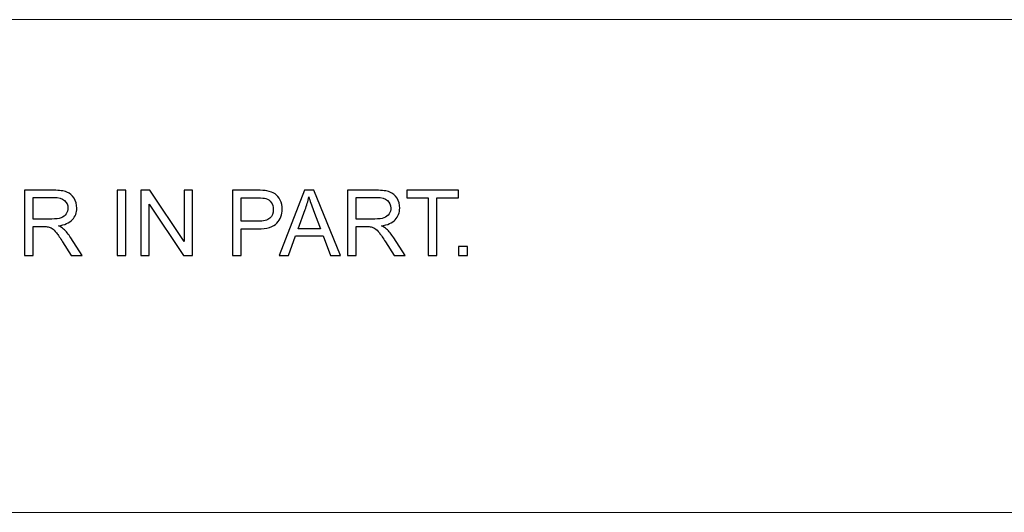
# Model space of a CAD drawing. Units: millimetres. Extents: x -138 to 143, y -94 to 104.
# Drawn here: x -52 to -21, y -85 to -69 of the extents above; entities that cross this region are included whole.
import ezdxf

# ---------------------------------------------------------------- set-up
doc = ezdxf.new("R2010")
doc.units = ezdxf.units.MM
doc.header["$MEASUREMENT"] = 0
doc.layers.add('Layer 1', color=7, linetype='Continuous')

msp = doc.modelspace()

# ---------------------------------------------------------------- linework, layer by layer
at = {"layer": 'Layer 1', "lineweight": 18}
for points in [[(-128.6484, -68.8965), (-128.6484, -68.8965), (-17.8201, -68.8965), (-17.8201, -68.8965)], [(-128.6484, -84.8139), (-128.6484, -84.8139), (133.4792, -84.8139), (133.4792, -84.8139)]]:
    msp.add_open_spline(points, degree=3, dxfattribs=at)
at = {"layer": 'Layer 1'}
for points, knots in [([(-52.3245, -76.5163), (-52.3245, -76.5163), (-52.3245, -74.4077), (-52.3245, -74.4077), (-52.3245, -74.4077), (-52.3245, -74.4077), (-51.39, -74.4077), (-51.39, -74.4077), (-51.39, -74.4077), (-51.202, -74.4077), (-51.0592, -74.4268), (-50.9615, -74.4646), (-50.9615, -74.4646), (-50.8638, -74.5024), (-50.7858, -74.5692), (-50.7274, -74.6649), (-50.7274, -74.6649), (-50.669, -74.7606), (-50.64, -74.8666), (-50.64, -74.9824), (-50.64, -74.9824), (-50.64, -75.1321), (-50.6886, -75.2583), (-50.7853, -75.3609), (-50.7853, -75.3609), (-50.882, -75.4635), (-51.0312, -75.5283), (-51.2334, -75.5562), (-51.2334, -75.5562), (-51.1593, -75.5916), (-51.1034, -75.6269), (-51.0651, -75.6613), (-51.0651, -75.6613), (-50.9836, -75.7359), (-50.9065, -75.8296), (-50.8344, -75.942), (-50.8344, -75.942), (-50.8344, -75.942), (-50.4697, -76.5163), (-50.4697, -76.5163), (-50.4697, -76.5163), (-50.4697, -76.5163), (-50.8182, -76.5163), (-50.8182, -76.5163), (-50.8182, -76.5163), (-50.8182, -76.5163), (-51.097, -76.0775), (-51.097, -76.0775), (-51.097, -76.0775), (-51.178, -75.9504), (-51.2452, -75.8537), (-51.2977, -75.7864), (-51.2977, -75.7864), (-51.3507, -75.7192), (-51.3979, -75.6726), (-51.4396, -75.6456), (-51.4396, -75.6456), (-51.4808, -75.6191), (-51.5235, -75.6004), (-51.5667, -75.5896), (-51.5667, -75.5896), (-51.5981, -75.5832), (-51.6496, -75.5798), (-51.7218, -75.5798), (-51.7218, -75.5798), (-51.7218, -75.5798), (-52.0448, -75.5798), (-52.0448, -75.5798), (-52.0448, -75.5798), (-52.0448, -75.5798), (-52.0448, -76.5163), (-52.0448, -76.5163), (-52.0448, -76.5163), (-52.0448, -76.5163), (-52.3245, -76.5163), (-52.3245, -76.5163)], [0, 0, 0, 0, 0.05, 0.05, 0.05, 0.05, 0.1, 0.1, 0.1, 0.1, 0.15, 0.15, 0.15, 0.15, 0.2, 0.2, 0.2, 0.2, 0.25, 0.25, 0.25, 0.25, 0.3, 0.3, 0.3, 0.3, 0.35, 0.35, 0.35, 0.35, 0.4, 0.4, 0.4, 0.4, 0.45, 0.45, 0.45, 0.45, 0.5, 0.5, 0.5, 0.5, 0.55, 0.55, 0.55, 0.55, 0.6, 0.6, 0.6, 0.6, 0.65, 0.65, 0.65, 0.65, 0.7, 0.7, 0.7, 0.7, 0.75, 0.75, 0.75, 0.75, 0.8, 0.8, 0.8, 0.8, 0.85, 0.85, 0.85, 0.85, 0.9, 0.9, 0.9, 0.9, 1, 1, 1, 1]), ([(-52.0448, -75.3383), (-52.0448, -75.3383), (-51.446, -75.3383), (-51.446, -75.3383), (-51.446, -75.3383), (-51.3183, -75.3383), (-51.2192, -75.325), (-51.1475, -75.2985), (-51.1475, -75.2985), (-51.0759, -75.2725), (-51.0214, -75.2303), (-50.9846, -75.1719), (-50.9846, -75.1719), (-50.9473, -75.114), (-50.9286, -75.0512), (-50.9286, -74.9829), (-50.9286, -74.9829), (-50.9286, -74.8833), (-50.9644, -74.8008), (-51.0366, -74.7365), (-51.0366, -74.7365), (-51.1088, -74.6722), (-51.2226, -74.6403), (-51.3782, -74.6403), (-51.3782, -74.6403), (-51.3782, -74.6403), (-52.0448, -74.6403), (-52.0448, -74.6403), (-52.0448, -74.6403), (-52.0448, -74.6403), (-52.0448, -75.3383), (-52.0448, -75.3383)], [0, 0, 0, 0, 0.1111111, 0.1111111, 0.1111111, 0.1111111, 0.2222222, 0.2222222, 0.2222222, 0.2222222, 0.3333333, 0.3333333, 0.3333333, 0.3333333, 0.4444444, 0.4444444, 0.4444444, 0.4444444, 0.5555556, 0.5555556, 0.5555556, 0.5555556, 0.6666667, 0.6666667, 0.6666667, 0.6666667, 0.7777778, 0.7777778, 0.7777778, 0.7777778, 1, 1, 1, 1]), ([(-49.3383, -76.5163), (-49.3383, -76.5163), (-49.3383, -74.4077), (-49.3383, -74.4077), (-49.3383, -74.4077), (-49.3383, -74.4077), (-49.0585, -74.4077), (-49.0585, -74.4077), (-49.0585, -74.4077), (-49.0585, -74.4077), (-49.0585, -76.5163), (-49.0585, -76.5163), (-49.0585, -76.5163), (-49.0585, -76.5163), (-49.3383, -76.5163), (-49.3383, -76.5163)], [0, 0, 0, 0, 0.2, 0.2, 0.2, 0.2, 0.4, 0.4, 0.4, 0.4, 0.6, 0.6, 0.6, 0.6, 1, 1, 1, 1]), ([(-48.5702, -76.5163), (-48.5702, -76.5163), (-48.5702, -74.4077), (-48.5702, -74.4077), (-48.5702, -74.4077), (-48.5702, -74.4077), (-48.2835, -74.4077), (-48.2835, -74.4077), (-48.2835, -74.4077), (-48.2835, -74.4077), (-47.1772, -76.0628), (-47.1772, -76.0628), (-47.1772, -76.0628), (-47.1772, -76.0628), (-47.1772, -74.4077), (-47.1772, -74.4077), (-47.1772, -74.4077), (-47.1772, -74.4077), (-46.9092, -74.4077), (-46.9092, -74.4077), (-46.9092, -74.4077), (-46.9092, -74.4077), (-46.9092, -76.5163), (-46.9092, -76.5163), (-46.9092, -76.5163), (-46.9092, -76.5163), (-47.1958, -76.5163), (-47.1958, -76.5163), (-47.1958, -76.5163), (-47.1958, -76.5163), (-48.3022, -74.8612), (-48.3022, -74.8612), (-48.3022, -74.8612), (-48.3022, -74.8612), (-48.3022, -76.5163), (-48.3022, -76.5163), (-48.3022, -76.5163), (-48.3022, -76.5163), (-48.5702, -76.5163), (-48.5702, -76.5163)], [0, 0, 0, 0, 0.0909091, 0.0909091, 0.0909091, 0.0909091, 0.1818182, 0.1818182, 0.1818182, 0.1818182, 0.2727273, 0.2727273, 0.2727273, 0.2727273, 0.3636364, 0.3636364, 0.3636364, 0.3636364, 0.4545455, 0.4545455, 0.4545455, 0.4545455, 0.5454545, 0.5454545, 0.5454545, 0.5454545, 0.6363636, 0.6363636, 0.6363636, 0.6363636, 0.7272727, 0.7272727, 0.7272727, 0.7272727, 0.8181818, 0.8181818, 0.8181818, 0.8181818, 1, 1, 1, 1]), ([(-45.6222, -76.5163), (-45.6222, -76.5163), (-45.6222, -74.4077), (-45.6222, -74.4077), (-45.6222, -74.4077), (-45.6222, -74.4077), (-44.8261, -74.4077), (-44.8261, -74.4077), (-44.8261, -74.4077), (-44.6862, -74.4077), (-44.5792, -74.4146), (-44.5051, -74.4278), (-44.5051, -74.4278), (-44.4015, -74.445), (-44.3147, -74.4779), (-44.2445, -74.526), (-44.2445, -74.526), (-44.1743, -74.5746), (-44.1178, -74.6423), (-44.0751, -74.7292), (-44.0751, -74.7292), (-44.0324, -74.8161), (-44.0113, -74.9118), (-44.0113, -75.0163), (-44.0113, -75.0163), (-44.0113, -75.195), (-44.0683, -75.3466), (-44.1826, -75.4703), (-44.1826, -75.4703), (-44.2965, -75.5945), (-44.5031, -75.6564), (-44.8016, -75.6564), (-44.8016, -75.6564), (-44.8016, -75.6564), (-45.3425, -75.6564), (-45.3425, -75.6564), (-45.3425, -75.6564), (-45.3425, -75.6564), (-45.3425, -76.5163), (-45.3425, -76.5163), (-45.3425, -76.5163), (-45.3425, -76.5163), (-45.6222, -76.5163), (-45.6222, -76.5163)], [0, 0, 0, 0, 0.0833333, 0.0833333, 0.0833333, 0.0833333, 0.1666667, 0.1666667, 0.1666667, 0.1666667, 0.25, 0.25, 0.25, 0.25, 0.3333333, 0.3333333, 0.3333333, 0.3333333, 0.4166667, 0.4166667, 0.4166667, 0.4166667, 0.5, 0.5, 0.5, 0.5, 0.5833333, 0.5833333, 0.5833333, 0.5833333, 0.6666667, 0.6666667, 0.6666667, 0.6666667, 0.75, 0.75, 0.75, 0.75, 0.8333333, 0.8333333, 0.8333333, 0.8333333, 1, 1, 1, 1]), ([(-45.3425, -75.409), (-45.3425, -75.409), (-44.7976, -75.409), (-44.7976, -75.409), (-44.7976, -75.409), (-44.617, -75.409), (-44.4894, -75.3756), (-44.4133, -75.3084), (-44.4133, -75.3084), (-44.3377, -75.2411), (-44.2999, -75.1469), (-44.2999, -75.0247), (-44.2999, -75.0247), (-44.2999, -74.9368), (-44.322, -74.8612), (-44.3667, -74.7984), (-44.3667, -74.7984), (-44.4113, -74.7356), (-44.4702, -74.6938), (-44.5429, -74.6737), (-44.5429, -74.6737), (-44.59, -74.6614), (-44.6769, -74.6551), (-44.803, -74.6551), (-44.803, -74.6551), (-44.803, -74.6551), (-45.3425, -74.6551), (-45.3425, -74.6551), (-45.3425, -74.6551), (-45.3425, -74.6551), (-45.3425, -75.409), (-45.3425, -75.409)], [0, 0, 0, 0, 0.1111111, 0.1111111, 0.1111111, 0.1111111, 0.2222222, 0.2222222, 0.2222222, 0.2222222, 0.3333333, 0.3333333, 0.3333333, 0.3333333, 0.4444444, 0.4444444, 0.4444444, 0.4444444, 0.5555556, 0.5555556, 0.5555556, 0.5555556, 0.6666667, 0.6666667, 0.6666667, 0.6666667, 0.7777778, 0.7777778, 0.7777778, 0.7777778, 1, 1, 1, 1]), ([(-44.1075, -76.5163), (-44.1075, -76.5163), (-43.2986, -74.4077), (-43.2986, -74.4077), (-43.2986, -74.4077), (-43.2986, -74.4077), (-42.9919, -74.4077), (-42.9919, -74.4077), (-42.9919, -74.4077), (-42.9919, -74.4077), (-42.1334, -76.5163), (-42.1334, -76.5163), (-42.1334, -76.5163), (-42.1334, -76.5163), (-42.451, -76.5163), (-42.451, -76.5163), (-42.451, -76.5163), (-42.451, -76.5163), (-42.6949, -75.8772), (-42.6949, -75.8772), (-42.6949, -75.8772), (-42.6949, -75.8772), (-43.5828, -75.8772), (-43.5828, -75.8772), (-43.5828, -75.8772), (-43.5828, -75.8772), (-43.8115, -76.5163), (-43.8115, -76.5163), (-43.8115, -76.5163), (-43.8115, -76.5163), (-44.1075, -76.5163), (-44.1075, -76.5163)], [0, 0, 0, 0, 0.1111111, 0.1111111, 0.1111111, 0.1111111, 0.2222222, 0.2222222, 0.2222222, 0.2222222, 0.3333333, 0.3333333, 0.3333333, 0.3333333, 0.4444444, 0.4444444, 0.4444444, 0.4444444, 0.5555556, 0.5555556, 0.5555556, 0.5555556, 0.6666667, 0.6666667, 0.6666667, 0.6666667, 0.7777778, 0.7777778, 0.7777778, 0.7777778, 1, 1, 1, 1]), ([(-43.5008, -75.6505), (-43.5008, -75.6505), (-42.7823, -75.6505), (-42.7823, -75.6505), (-42.7823, -75.6505), (-42.7823, -75.6505), (-43.0022, -75.0659), (-43.0022, -75.0659), (-43.0022, -75.0659), (-43.0684, -74.8882), (-43.1185, -74.7414), (-43.1533, -74.6256), (-43.1533, -74.6256), (-43.1823, -74.763), (-43.2211, -74.898), (-43.2697, -75.0315), (-43.2697, -75.0315), (-43.2697, -75.0315), (-43.5008, -75.6505), (-43.5008, -75.6505)], [0, 0, 0, 0, 0.1666667, 0.1666667, 0.1666667, 0.1666667, 0.3333333, 0.3333333, 0.3333333, 0.3333333, 0.5, 0.5, 0.5, 0.5, 0.6666667, 0.6666667, 0.6666667, 0.6666667, 1, 1, 1, 1]), ([(-41.9061, -76.5163), (-41.9061, -76.5163), (-41.9061, -74.4077), (-41.9061, -74.4077), (-41.9061, -74.4077), (-41.9061, -74.4077), (-40.9716, -74.4077), (-40.9716, -74.4077), (-40.9716, -74.4077), (-40.7836, -74.4077), (-40.6408, -74.4268), (-40.5431, -74.4646), (-40.5431, -74.4646), (-40.4454, -74.5024), (-40.3674, -74.5692), (-40.309, -74.6649), (-40.309, -74.6649), (-40.2506, -74.7606), (-40.2216, -74.8666), (-40.2216, -74.9824), (-40.2216, -74.9824), (-40.2216, -75.1321), (-40.2702, -75.2583), (-40.3669, -75.3609), (-40.3669, -75.3609), (-40.4636, -75.4635), (-40.6128, -75.5283), (-40.815, -75.5562), (-40.815, -75.5562), (-40.7409, -75.5916), (-40.685, -75.6269), (-40.6467, -75.6613), (-40.6467, -75.6613), (-40.5652, -75.7359), (-40.4881, -75.8296), (-40.416, -75.942), (-40.416, -75.942), (-40.416, -75.942), (-40.0513, -76.5163), (-40.0513, -76.5163), (-40.0513, -76.5163), (-40.0513, -76.5163), (-40.3998, -76.5163), (-40.3998, -76.5163), (-40.3998, -76.5163), (-40.3998, -76.5163), (-40.6786, -76.0775), (-40.6786, -76.0775), (-40.6786, -76.0775), (-40.7596, -75.9504), (-40.8268, -75.8537), (-40.8793, -75.7864), (-40.8793, -75.7864), (-40.9323, -75.7192), (-40.9795, -75.6726), (-41.0212, -75.6456), (-41.0212, -75.6456), (-41.0624, -75.6191), (-41.1051, -75.6004), (-41.1483, -75.5896), (-41.1483, -75.5896), (-41.1797, -75.5832), (-41.2312, -75.5798), (-41.3034, -75.5798), (-41.3034, -75.5798), (-41.3034, -75.5798), (-41.6264, -75.5798), (-41.6264, -75.5798), (-41.6264, -75.5798), (-41.6264, -75.5798), (-41.6264, -76.5163), (-41.6264, -76.5163), (-41.6264, -76.5163), (-41.6264, -76.5163), (-41.9061, -76.5163), (-41.9061, -76.5163)], [0, 0, 0, 0, 0.05, 0.05, 0.05, 0.05, 0.1, 0.1, 0.1, 0.1, 0.15, 0.15, 0.15, 0.15, 0.2, 0.2, 0.2, 0.2, 0.25, 0.25, 0.25, 0.25, 0.3, 0.3, 0.3, 0.3, 0.35, 0.35, 0.35, 0.35, 0.4, 0.4, 0.4, 0.4, 0.45, 0.45, 0.45, 0.45, 0.5, 0.5, 0.5, 0.5, 0.55, 0.55, 0.55, 0.55, 0.6, 0.6, 0.6, 0.6, 0.65, 0.65, 0.65, 0.65, 0.7, 0.7, 0.7, 0.7, 0.75, 0.75, 0.75, 0.75, 0.8, 0.8, 0.8, 0.8, 0.85, 0.85, 0.85, 0.85, 0.9, 0.9, 0.9, 0.9, 1, 1, 1, 1]), ([(-41.6264, -75.3383), (-41.6264, -75.3383), (-41.0276, -75.3383), (-41.0276, -75.3383), (-41.0276, -75.3383), (-40.8999, -75.3383), (-40.8008, -75.325), (-40.7291, -75.2985), (-40.7291, -75.2985), (-40.6575, -75.2725), (-40.603, -75.2303), (-40.5662, -75.1719), (-40.5662, -75.1719), (-40.5289, -75.114), (-40.5102, -75.0512), (-40.5102, -74.9829), (-40.5102, -74.9829), (-40.5102, -74.8833), (-40.546, -74.8008), (-40.6182, -74.7365), (-40.6182, -74.7365), (-40.6904, -74.6722), (-40.8042, -74.6403), (-40.9598, -74.6403), (-40.9598, -74.6403), (-40.9598, -74.6403), (-41.6264, -74.6403), (-41.6264, -74.6403), (-41.6264, -74.6403), (-41.6264, -74.6403), (-41.6264, -75.3383), (-41.6264, -75.3383)], [0, 0, 0, 0, 0.1111111, 0.1111111, 0.1111111, 0.1111111, 0.2222222, 0.2222222, 0.2222222, 0.2222222, 0.3333333, 0.3333333, 0.3333333, 0.3333333, 0.4444444, 0.4444444, 0.4444444, 0.4444444, 0.5555556, 0.5555556, 0.5555556, 0.5555556, 0.6666667, 0.6666667, 0.6666667, 0.6666667, 0.7777778, 0.7777778, 0.7777778, 0.7777778, 1, 1, 1, 1]), ([(-39.3022, -76.5163), (-39.3022, -76.5163), (-39.3022, -74.6551), (-39.3022, -74.6551), (-39.3022, -74.6551), (-39.3022, -74.6551), (-39.9973, -74.6551), (-39.9973, -74.6551), (-39.9973, -74.6551), (-39.9973, -74.6551), (-39.9973, -74.4077), (-39.9973, -74.4077), (-39.9973, -74.4077), (-39.9973, -74.4077), (-38.3274, -74.4077), (-38.3274, -74.4077), (-38.3274, -74.4077), (-38.3274, -74.4077), (-38.3274, -74.6551), (-38.3274, -74.6551), (-38.3274, -74.6551), (-38.3274, -74.6551), (-39.0225, -74.6551), (-39.0225, -74.6551), (-39.0225, -74.6551), (-39.0225, -74.6551), (-39.0225, -76.5163), (-39.0225, -76.5163), (-39.0225, -76.5163), (-39.0225, -76.5163), (-39.3022, -76.5163), (-39.3022, -76.5163)], [0, 0, 0, 0, 0.1111111, 0.1111111, 0.1111111, 0.1111111, 0.2222222, 0.2222222, 0.2222222, 0.2222222, 0.3333333, 0.3333333, 0.3333333, 0.3333333, 0.4444444, 0.4444444, 0.4444444, 0.4444444, 0.5555556, 0.5555556, 0.5555556, 0.5555556, 0.6666667, 0.6666667, 0.6666667, 0.6666667, 0.7777778, 0.7777778, 0.7777778, 0.7777778, 1, 1, 1, 1]), ([(-38.3245, -76.5163), (-38.3245, -76.5163), (-38.3245, -76.2218), (-38.3245, -76.2218), (-38.3245, -76.2218), (-38.3245, -76.2218), (-38.03, -76.2218), (-38.03, -76.2218), (-38.03, -76.2218), (-38.03, -76.2218), (-38.03, -76.5163), (-38.03, -76.5163), (-38.03, -76.5163), (-38.03, -76.5163), (-38.3245, -76.5163), (-38.3245, -76.5163)], [0, 0, 0, 0, 0.2, 0.2, 0.2, 0.2, 0.4, 0.4, 0.4, 0.4, 0.6, 0.6, 0.6, 0.6, 1, 1, 1, 1])]:
    msp.add_open_spline(points, degree=3, knots=knots, dxfattribs=at)

doc.saveas('drawing.dxf')
